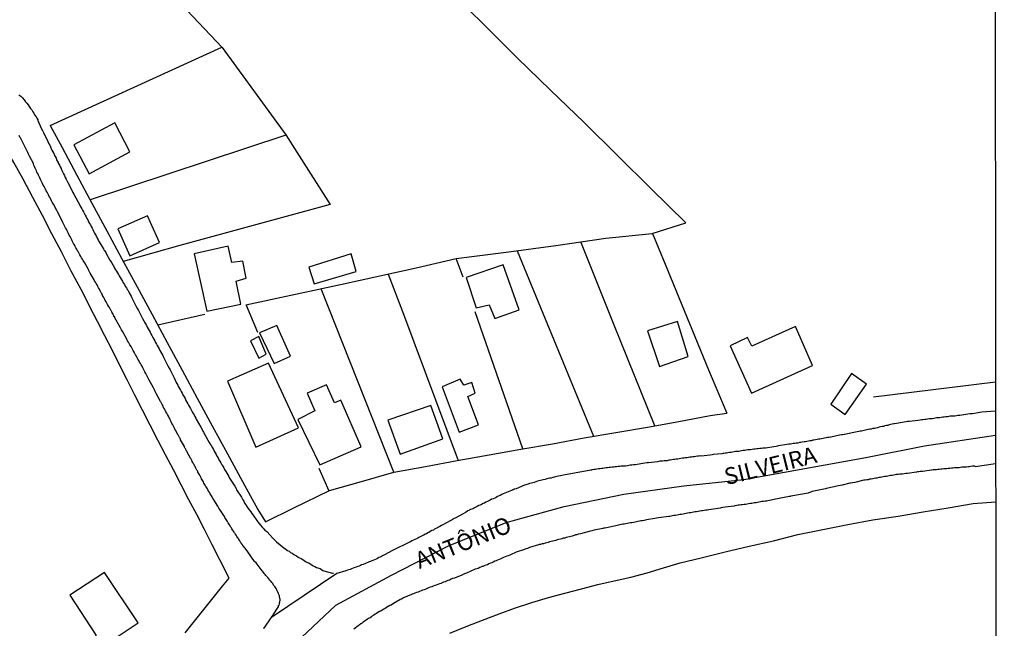
# Model space of a CAD drawing. Units: millimetres. Extents: x 187954 to 190366, y 1663203 to 1665977.
# Drawn here: x 190218 to 190366, y 1664676 to 1664767 of the extents above; entities that cross this region are included whole.
import ezdxf
from ezdxf.enums import TextEntityAlignment as Align

# ---------------------------------------------------------------- set-up
doc = ezdxf.new("R2010")
doc.units = ezdxf.units.MM
for name, color, linetype in [('V-EDIFICACAO', 2, 'Continuous'), ('V-EIXO_DE_LOGRADOURO', 3, 'Continuous'), ('V-LOTE', 1, 'Continuous'), ('V-NOME_DOS_LOGRADOUROS', 7, 'Continuous'), ('V-QUADRA', 6, 'Continuous'), ('V-REFERENCIA', 2, 'Continuous'), ('V-TESTADA', 5, 'Continuous'), ('X-LIMITE_5000', 7, 'Continuous')]:
    doc.layers.add(name, color=color, linetype=linetype)

msp = doc.modelspace()

# ---------------------------------------------------------------- linework, layer by layer
at = {"layer": 'V-EDIFICACAO'}
for points in [[(190226.4, 1664748.1), (190228.71, 1664743.76), (190234.8, 1664747.04), (190232.53, 1664751.35), (190226.4, 1664748.1)], [(190232.98, 1664735.54), (190234.79, 1664731.51), (190239.21, 1664733.48), (190237.41, 1664737.49), (190232.98, 1664735.54)], [(190250.05, 1664730.52), (190249.46, 1664732.93), (190244.4, 1664731.8), (190246.31, 1664723.23), (190251.38, 1664724.3), (190250.68, 1664727.71), (190252.18, 1664728.15), (190251.66, 1664730.68), (190250.05, 1664730.52)], [(190261.54, 1664729.82), (190262.34, 1664727.29), (190268.63, 1664729.16), (190267.85, 1664731.78), (190261.54, 1664729.82)], [(190290.61, 1664730.17), (190285.04, 1664728.25), (190286.54, 1664723.73), (190288.48, 1664724.19), (190289.36, 1664722.15), (190292.98, 1664723.43), (190290.61, 1664730.17)], [(190254.17, 1664719.97), (190254.17, 1664719.97), (190256.36, 1664715.41), (190258.82, 1664716.5), (190256.74, 1664721.09), (190254.17, 1664719.97)], [(190312.19, 1664720.31), (190313.94, 1664714.98), (190318.25, 1664716.45), (190316.64, 1664721.67), (190312.19, 1664720.31)], [(190327.78, 1664718), (190327.13, 1664719.3), (190324.5, 1664718.05), (190327.69, 1664710.99), (190336.84, 1664715.09), (190334.28, 1664720.92), (190327.78, 1664718)], [(190252.81, 1664718.82), (190254.05, 1664716.21), (190255.17, 1664716.81), (190254.05, 1664719.46), (190252.81, 1664718.82)], [(190255.5, 1664715.44), (190249.38, 1664712.76), (190253.62, 1664702.93), (190260.01, 1664705.79), (190255.5, 1664715.44)], [(190339.57, 1664709.32), (190341.7, 1664707.77), (190344.91, 1664712.33), (190342.66, 1664713.91), (190339.57, 1664709.32)], [(190259.89, 1664707.03), (190263.17, 1664700.25), (190269.35, 1664702.98), (190266.33, 1664709.91), (190265.38, 1664709.55), (190264.2, 1664712.21), (190261.31, 1664710.96), (190262.43, 1664708.33), (190259.89, 1664707.03)], [(190284.14, 1664713.06), (190281.45, 1664711.92), (190284.01, 1664705.14), (190286.92, 1664706.25), (190285.32, 1664710.46), (190286.4, 1664710.96), (190285.89, 1664712.55), (190284.7, 1664712.18), (190284.14, 1664713.06)], [(190273.36, 1664706.92), (190275.19, 1664701.87), (190281.56, 1664704.17), (190279.79, 1664709.13), (190273.36, 1664706.92)], [(190231, 1664684.2), (190225.81, 1664680.79), (190229.75, 1664674.76), (190229.29, 1664674.24), (190231.5, 1664670.92), (190233.06, 1664671.92), (190231.84, 1664673.85), (190236.04, 1664676.65), (190231, 1664684.2)]]:
    msp.add_lwpolyline(points, close=True, dxfattribs=at)
at = {"layer": 'V-EIXO_DE_LOGRADOURO'}
msp.add_lwpolyline([(190214.57, 1664601.41), (190218.53, 1664610.16), (190223.05, 1664618.91), (190227.49, 1664627.66), (190232.25, 1664636.57), (190237.01, 1664645.48), (190242.09, 1664654.39), (190246.61, 1664660.4), (190250.08, 1664664.19), (190257.91, 1664672.06), (190265.57, 1664679.28), (190273.88, 1664683.76), (190282.43, 1664688.16), (190291.06, 1664691.67), (190299.69, 1664694.05), (190308.64, 1664695.87), (190317.59, 1664697.12), (190326.54, 1664698.05), (190335.66, 1664699.7), (190344.78, 1664701.35), (190353.57, 1664703.08), (190364.18, 1664704.72)], dxfattribs=at)
at = {"layer": 'V-LOTE'}
for points in [[(190188.35, 1664783.45), (190214.53, 1664798.98), (190237.2, 1664774.76), (190248.57, 1664762.65), (190258.08, 1664749.58), (190259.74, 1664746.97), (190264.71, 1664739.16), (190242.26, 1664733.02), (190233.81, 1664730.67)], [(190252.14, 1664724.18), (190266.29, 1664727.21), (190277.59, 1664729.71), (190283.57, 1664731.12), (190291.02, 1664732.04), (190298.47, 1664733.04), (190305.92, 1664734.13), (190312.88, 1664734.85), (190317.88, 1664736.43), (190312.72, 1664741.53), (190307.68, 1664746.51), (190302.68, 1664751.41), (190297.68, 1664756.26), (190292.68, 1664761.11), (190287.81, 1664765.96), (190282.94, 1664770.81)], [(190227.82, 1664725.94), (190226.01, 1664729.23), (190224.58, 1664732.1), (190223.15, 1664734.81), (190221.72, 1664737.52), (190220.29, 1664740.23), (190218.86, 1664742.94), (190217.43, 1664745.45), (190216, 1664747.96), (190214.57, 1664750.47), (190213.14, 1664752.98), (190211.71, 1664755.49), (190210.93, 1664756.71), (190208.35, 1664758.66), (190204.89, 1664761.13), (190201.55, 1664763.6), (190198.31, 1664766.07), (190195.15, 1664768.54)], [(190222.88, 1664750.98), (190248.56, 1664762.66)], [(190222.88, 1664750.98), (190224.65, 1664747.69), (190226.88, 1664743.53), (190229.11, 1664739.37), (190231.36, 1664735.21), (190233.61, 1664731.05), (190235.86, 1664726.89), (190238.11, 1664722.73), (190240.36, 1664718.57), (190242.61, 1664714.41), (190244.86, 1664710.25), (190247.11, 1664706.09), (190249.36, 1664701.93), (190251.65, 1664697.77), (190253.94, 1664693.59), (190255.07, 1664691.75)], [(190258.11, 1664749.53), (190228.85, 1664739.86)], [(190312.89, 1664734.85), (190314.82, 1664730.26), (190321.29, 1664714.48), (190324.01, 1664708.01)], [(190313.26, 1664706.1), (190307.19, 1664721.14), (190302.2, 1664733.59)], [(190292.67, 1664732.26), (190302.36, 1664708.78), (190304.08, 1664704.55)], [(190284.59, 1664728.31), (190283.58, 1664731.12)], [(190273.38, 1664728.78), (190275.56, 1664723.17), (190283.84, 1664700.91)], [(190249.61, 1664683.31), (190248.22, 1664686.05), (190247.08, 1664688.32), (190245.94, 1664690.59), (190244.78, 1664692.82), (190243.62, 1664695.05), (190242.46, 1664697.28), (190241.3, 1664699.51), (190240.14, 1664701.74), (190238.98, 1664703.97), (190237.82, 1664706.2), (190236.66, 1664708.43), (190235.54, 1664710.66), (190234.42, 1664712.89), (190233.3, 1664715.12), (190232.18, 1664717.35), (190231.06, 1664719.52), (190229.94, 1664721.69), (190228.82, 1664723.86), (190227.82, 1664725.94)], [(190274.23, 1664699.17), (190263.39, 1664726.59)], [(190253.92, 1664720.06), (190252.23, 1664724.07)], [(190238.95, 1664721.17), (190245.98, 1664722.77)], [(190293.54, 1664702.68), (190286.39, 1664723.11)], [(190345.97, 1664710.43), (190364.17, 1664712.67), (190364.17, 1664712.67)], [(190255.07, 1664691.76), (190259.3, 1664693.82), (190264.61, 1664696.41), (190269.42, 1664697.77), (190274.23, 1664699.17), (190278.98, 1664700.01), (190283.73, 1664700.89), (190288.48, 1664701.77), (190293.23, 1664702.63), (190297.98, 1664703.4), (190302.71, 1664704.32), (190307.44, 1664705.11), (190312.17, 1664705.9), (190316.84, 1664706.76), (190321.51, 1664707.62), (190324.01, 1664708.01)], [(190263.04, 1664699.79), (190264.53, 1664696.37)], [(190282.6, 1664675.1), (190285.06, 1664676.1), (190287.52, 1664677.06), (190289.98, 1664678.02), (190292.44, 1664678.92), (190294.9, 1664679.68), (190297.36, 1664680.42), (190299.82, 1664681.08), (190302.28, 1664681.74), (190304.74, 1664682.38), (190307.2, 1664682.93), (190309.66, 1664683.48), (190312.12, 1664684.12), (190314.56, 1664684.88), (190317.04, 1664685.64), (190320.2, 1664686.36), (190323.75, 1664687.24), (190327.34, 1664688.1), (190330.99, 1664688.92), (190334.66, 1664689.84), (190338.37, 1664690.58), (190342.12, 1664691.36), (190345.87, 1664692.04), (190349.62, 1664692.61), (190353.37, 1664693.23), (190357.12, 1664693.85), (190360.87, 1664694.47), (190364.19, 1664694.76)], [(190243.06, 1664675.15), (190244.45, 1664676.89), (190245.84, 1664678.63), (190247.23, 1664680.37), (190248.62, 1664682.11), (190249.61, 1664683.31)]]:
    msp.add_lwpolyline(points, dxfattribs=at)
at = {"layer": 'V-QUADRA'}
for points in [[(190364.18, 1664708.29), (190364.18, 1664708.29), (190364.18, 1664708.29), (190364.18, 1664708.29), (190364.18, 1664708.29), (190364.18, 1664708.29), (190364.18, 1664708.29), (190364.18, 1664708.29), (190364.18, 1664708.29), (190362.13, 1664708.16), (190360.75, 1664707.91), (190360.6, 1664707.9), (190360.39, 1664707.88), (190360.05, 1664707.84), (190358.84, 1664707.65), (190358.78, 1664707.65), (190358.57, 1664707.63), (190358.35, 1664707.61), (190358.1, 1664707.54), (190357.89, 1664707.54), (190357.67, 1664707.54), (190357.42, 1664707.52), (190357.21, 1664707.5), (190357, 1664707.46), (190356.74, 1664707.42), (190356.53, 1664707.4), (190356.32, 1664707.37), (190356.06, 1664707.33), (190355.85, 1664707.31), (190355.64, 1664707.29), (190355.38, 1664707.27), (190355.17, 1664707.23), (190354.96, 1664707.2), (190354.7, 1664707.16), (190354.49, 1664707.14), (190354.28, 1664707.12), (190354.02, 1664707.08), (190353.81, 1664707.06), (190353.6, 1664707.03), (190353.34, 1664707.01), (190353.13, 1664706.99), (190352.92, 1664706.95), (190352.58, 1664706.91), (190351.33, 1664706.76), (190351.26, 1664706.74), (190351.05, 1664706.72), (190350.84, 1664706.69), (190350.54, 1664706.65), (190349.08, 1664706.4), (190348.97, 1664706.38), (190348.76, 1664706.35), (190348.51, 1664706.29), (190348.29, 1664706.23), (190348.08, 1664706.16), (190347.89, 1664706.14), (190347.66, 1664706.08), (190347.44, 1664706.01), (190347.23, 1664705.97), (190346.98, 1664705.93), (190346.77, 1664705.89), (190346.55, 1664705.8), (190346.3, 1664705.76), (190346.09, 1664705.72), (190345.87, 1664705.68), (190345.62, 1664705.59), (190345.41, 1664705.59), (190345.19, 1664705.57), (190344.94, 1664705.51), (190344.73, 1664705.44), (190344.56, 1664705.42), (190344.35, 1664705.36), (190344.35, 1664705.36), (190344.13, 1664705.32), (190343.94, 1664705.29), (190343.75, 1664705.23), (190343.5, 1664705.19), (190343.28, 1664705.15), (190342.99, 1664705.08), (190341.61, 1664704.81), (190341.54, 1664704.81), (190341.33, 1664704.76), (190341.14, 1664704.74), (190340.87, 1664704.68), (190339.57, 1664704.38), (190339.51, 1664704.38), (190339.29, 1664704.36), (190339.08, 1664704.34), (190338.87, 1664704.3), (190338.62, 1664704.25), (190338.4, 1664704.21), (190338.19, 1664704.15), (190337.94, 1664704.1), (190337.72, 1664704.08), (190337.51, 1664704.04), (190337.26, 1664703.98), (190337.04, 1664703.96), (190336.87, 1664703.93), (190336.66, 1664703.87), (190336.45, 1664703.83), (190336.24, 1664703.81), (190335.98, 1664703.74), (190335.77, 1664703.7), (190335.56, 1664703.68), (190335.3, 1664703.64), (190335.09, 1664703.6), (190334.88, 1664703.58), (190334.63, 1664703.51), (190334.41, 1664703.49), (190334.2, 1664703.45), (190333.95, 1664703.43), (190333.73, 1664703.38), (190333.52, 1664703.36), (190333.31, 1664703.34), (190332.97, 1664703.3), (190331.76, 1664703.11), (190331.61, 1664703.07), (190331.4, 1664703.02), (190331.06, 1664702.96), (190329.81, 1664702.77), (190329.62, 1664702.77), (190329.4, 1664702.75), (190329.19, 1664702.73), (190328.94, 1664702.7), (190328.73, 1664702.68), (190328.51, 1664702.64), (190328.26, 1664702.62), (190328.05, 1664702.6), (190327.83, 1664702.56), (190327.58, 1664702.53), (190327.37, 1664702.49), (190327.15, 1664702.49), (190326.9, 1664702.45), (190326.69, 1664702.41), (190326.48, 1664702.39), (190326.22, 1664702.36), (190326.01, 1664702.32), (190325.8, 1664702.28), (190325.54, 1664702.26), (190325.33, 1664702.24), (190325.12, 1664702.19), (190324.86, 1664702.15), (190324.65, 1664702.13), (190324.44, 1664702.11), (190324.18, 1664702.07), (190323.97, 1664702.02), (190323.76, 1664702), (190323.56, 1664701.98), (190323.5, 1664701.96), (190323.42, 1664701.94), (190323.29, 1664701.92), (190322, 1664701.79), (190321.85, 1664701.77), (190321.55, 1664701.73), (190320.17, 1664701.58), (190320.07, 1664701.6), (190319.85, 1664701.56), (190319.64, 1664701.54), (190319.39, 1664701.52), (190319.17, 1664701.47), (190318.96, 1664701.45), (190318.75, 1664701.41), (190318.5, 1664701.39), (190318.28, 1664701.37), (190318.07, 1664701.33), (190317.82, 1664701.3), (190317.6, 1664701.26), (190317.39, 1664701.24), (190317.14, 1664701.2), (190316.92, 1664701.18), (190316.71, 1664701.13), (190316.46, 1664701.11), (190316.25, 1664701.07), (190316.25, 1664701.07), (190316.03, 1664701.05), (190315.78, 1664701.01), (190315.57, 1664700.96), (190315.35, 1664700.94), (190315.1, 1664700.88), (190314.89, 1664700.88), (190314.67, 1664700.84), (190314.42, 1664700.82), (190314.21, 1664700.79), (190314, 1664700.79), (190313.66, 1664700.73), (190312.32, 1664700.56), (190312.3, 1664700.56), (190312.09, 1664700.54), (190311.79, 1664700.5), (190310.32, 1664700.27), (190310.26, 1664700.28), (190310.05, 1664700.26), (190309.84, 1664700.22), (190309.58, 1664700.2), (190309.37, 1664700.16), (190309.16, 1664700.14), (190308.9, 1664700.09), (190308.69, 1664700.07), (190308.48, 1664700.09), (190308.22, 1664700.07), (190308.01, 1664700.03), (190307.8, 1664700.01), (190307.54, 1664699.99), (190307.33, 1664699.97), (190307.12, 1664699.94), (190306.86, 1664699.9), (190306.65, 1664699.88), (190306.44, 1664699.86), (190306.19, 1664699.82), (190305.97, 1664699.8), (190305.76, 1664699.75), (190305.51, 1664699.73), (190305.29, 1664699.71), (190305.08, 1664699.69), (190304.83, 1664699.65), (190304.61, 1664699.6), (190304.4, 1664699.58), (190304.19, 1664699.56), (190303.94, 1664699.52), (190303.83, 1664699.52), (190303.81, 1664699.48), (190303.7, 1664699.49), (190299.61, 1664698.71), (190299.35, 1664698.65), (190299.14, 1664698.61), (190298.88, 1664698.56), (190298.63, 1664698.5), (190298.41, 1664698.46), (190298.25, 1664698.4), (190297.99, 1664698.35), (190297.78, 1664698.29), (190297.57, 1664698.25), (190297.31, 1664698.2), (190297.1, 1664698.16), (190296.85, 1664698.08), (190296.59, 1664698.01), (190296.36, 1664697.99), (190296.17, 1664697.93), (190295.91, 1664697.86), (190295.7, 1664697.8), (190295.47, 1664697.74), (190295.23, 1664697.65), (190295.02, 1664697.59), (190294.81, 1664697.55), (190294.55, 1664697.48), (190294.34, 1664697.4), (190294.13, 1664697.31), (190293.96, 1664697.27), (190293.79, 1664697.23), (190292.54, 1664696.66), (190292.35, 1664696.63), (190292.22, 1664696.61), (190292.11, 1664696.55), (190291.99, 1664696.48), (190291.92, 1664696.49), (190291.84, 1664696.44), (190290.58, 1664695.91), (190290.39, 1664695.83), (190290.16, 1664695.7), (190289.97, 1664695.61), (190289.76, 1664695.53), (190289.52, 1664695.4), (190289.33, 1664695.28), (190289.12, 1664695.19), (190288.87, 1664695.11), (190288.65, 1664694.98), (190288.44, 1664694.87), (190288.23, 1664694.79), (190288, 1664694.68), (190287.81, 1664694.55), (190287.59, 1664694.47), (190287.34, 1664694.34), (190287.15, 1664694.26), (190286.96, 1664694.17), (190286.96, 1664694.17), (190286.7, 1664694.04), (190286.49, 1664693.92), (190286.32, 1664693.85), (190286.15, 1664693.75), (190286.06, 1664693.71), (190285.9, 1664693.66), (190285.72, 1664693.6), (190285.56, 1664693.51), (190285.32, 1664693.37), (190285.13, 1664693.24), (190284.94, 1664693.15), (190284.62, 1664692.96), (190283.41, 1664692.31), (190283.26, 1664692.24), (190283.11, 1664692.16), (190282.97, 1664692.05), (190282.69, 1664691.92), (190281.67, 1664691.33), (190281.57, 1664691.29), (190281.35, 1664691.18), (190281.12, 1664691.07), (190280.93, 1664690.95), (190280.76, 1664690.84), (190280.55, 1664690.73), (190280.35, 1664690.65), (190280.16, 1664690.52), (190279.95, 1664690.44), (190279.7, 1664690.29), (190279.49, 1664690.16), (190279.33, 1664690.08), (190279.15, 1664689.97), (190278.93, 1664689.88), (190278.72, 1664689.76), (190278.57, 1664689.69), (190278.38, 1664689.59), (190278.19, 1664689.5), (190278, 1664689.42), (190277.83, 1664689.33), (190277.62, 1664689.21), (190277.41, 1664689.12), (190277.19, 1664689.01), (190276.94, 1664688.91), (190276.73, 1664688.78), (190276.57, 1664688.72), (190276.39, 1664688.61), (190276.17, 1664688.53), (190275.88, 1664688.38), (190274.84, 1664687.85), (190274.73, 1664687.8), (190274.54, 1664687.72), (190274.35, 1664687.59), (190274.05, 1664687.46), (190272.84, 1664686.83), (190272.76, 1664686.79), (190272.57, 1664686.66), (190272.39, 1664686.57), (190272.18, 1664686.49), (190271.99, 1664686.4), (190271.8, 1664686.28), (190271.59, 1664686.19), (190271.34, 1664686.08), (190271.12, 1664685.98), (190270.97, 1664685.92), (190270.78, 1664685.81), (190270.57, 1664685.77), (190270.36, 1664685.66), (190270.1, 1664685.55), (190269.89, 1664685.47), (190269.68, 1664685.38), (190269.43, 1664685.3), (190269.25, 1664685.24), (190269.09, 1664685.13), (190268.87, 1664685.07), (190268.62, 1664684.96), (190268.41, 1664684.92), (190268.19, 1664684.83), (190267.94, 1664684.71), (190267.73, 1664684.62), (190267.52, 1664684.58), (190267.32, 1664684.52), (190267.05, 1664684.41), (190265.71, 1664684.01), (190265.71, 1664684.01), (190265.71, 1664684.01), (190265.71, 1664684.01), (190265.71, 1664684.01), (190265.71, 1664684.01), (190265.71, 1664684.01), (190265.71, 1664684.01), (190265.71, 1664684.01), (190265.71, 1664684.01), (190265.71, 1664684.01), (190265.71, 1664684.01), (190265.71, 1664684.01), (190265.71, 1664684.01), (190255.97, 1664677.45), (190255.97, 1664677.45), (190255.97, 1664677.45), (190255.97, 1664677.45), (190255.88, 1664677.45), (190255.85, 1664677.38), (190254.8, 1664675.86), (190254.74, 1664675.79)], [(190364.19, 1664700.43), (190364.19, 1664700.43), (190364.19, 1664700.43), (190364.19, 1664700.43), (190364.19, 1664700.43), (190364.19, 1664700.43), (190364.19, 1664700.43), (190364.19, 1664700.43), (190364.19, 1664700.43), (190364.19, 1664700.43), (190364.19, 1664700.43), (190364.19, 1664700.43), (190364.19, 1664700.43), (190361.13, 1664699.97), (190361.11, 1664700.05), (190361.01, 1664700.07), (190360.73, 1664700.05), (190360.52, 1664700.03), (190360.31, 1664699.99), (190360.09, 1664699.97), (190359.84, 1664699.94), (190359.63, 1664699.92), (190359.41, 1664699.9), (190359.16, 1664699.9), (190358.95, 1664699.86), (190358.74, 1664699.84), (190358.48, 1664699.82), (190358.27, 1664699.8), (190358.06, 1664699.8), (190357.8, 1664699.77), (190357.59, 1664699.75), (190357.38, 1664699.73), (190357.12, 1664699.71), (190356.91, 1664699.69), (190356.7, 1664699.67), (190356.44, 1664699.65), (190356.23, 1664699.63), (190356.02, 1664699.6), (190355.76, 1664699.58), (190355.55, 1664699.56), (190355.34, 1664699.54), (190355.09, 1664699.52), (190354.87, 1664699.5), (190354.66, 1664699.46), (190354.6, 1664699.46), (190353.26, 1664699.29), (190352.92, 1664699.25), (190352.71, 1664699.22), (190352.5, 1664699.2), (190352.35, 1664699.16), (190351.05, 1664698.99), (190350.76, 1664698.95), (190350.54, 1664698.93), (190350.29, 1664698.88), (190350.08, 1664698.88), (190349.86, 1664698.86), (190349.61, 1664698.82), (190349.4, 1664698.8), (190349.18, 1664698.76), (190348.93, 1664698.71), (190348.72, 1664698.67), (190348.51, 1664698.65), (190348.29, 1664698.61), (190348.08, 1664698.57), (190347.87, 1664698.54), (190347.66, 1664698.5), (190347.4, 1664698.46), (190347.19, 1664698.42), (190346.98, 1664698.37), (190346.72, 1664698.35), (190346.51, 1664698.29), (190346.3, 1664698.25), (190346.04, 1664698.2), (190345.83, 1664698.18), (190345.62, 1664698.14), (190345.36, 1664698.1), (190345.15, 1664698.03), (190344.94, 1664698.01), (190344.69, 1664697.97), (190344.49, 1664697.97), (190343.16, 1664697.65), (190342.82, 1664697.59), (190342.56, 1664697.53), (190342.41, 1664697.51), (190341.25, 1664697.25), (190340.95, 1664697.19), (190340.74, 1664697.14), (190340.48, 1664697.08), (190340.27, 1664697.02), (190340.06, 1664697), (190339.8, 1664696.93), (190339.59, 1664696.89), (190339.38, 1664696.83), (190339.12, 1664696.76), (190338.91, 1664696.72), (190338.75, 1664696.67), (190336.79, 1664696.3), (190336.17, 1664696.05), (190333.6, 1664695.58), (190333.6, 1664695.57), (190333.47, 1664695.55), (190333.47, 1664695.55), (190333.35, 1664695.53), (190333.14, 1664695.49), (190332.86, 1664695.43), (190331.61, 1664695.17), (190331.31, 1664695.11), (190331.1, 1664695.06), (190330.85, 1664695.02), (190330.64, 1664694.98), (190330.42, 1664694.94), (190330.17, 1664694.89), (190329.96, 1664694.85), (190329.74, 1664694.83), (190329.49, 1664694.79), (190329.28, 1664694.77), (190329.06, 1664694.72), (190328.81, 1664694.68), (190328.6, 1664694.66), (190328.39, 1664694.6), (190328.17, 1664694.58), (190327.96, 1664694.55), (190327.75, 1664694.51), (190327.54, 1664694.49), (190327.28, 1664694.45), (190327.07, 1664694.41), (190326.86, 1664694.36), (190326.6, 1664694.32), (190326.39, 1664694.28), (190326.18, 1664694.3), (190325.92, 1664694.26), (190325.71, 1664694.24), (190325.5, 1664694.19), (190325.24, 1664694.15), (190325.14, 1664694.11), (190323.76, 1664693.94), (190323.42, 1664693.87), (190323.16, 1664693.83), (190323.01, 1664693.79), (190321.68, 1664693.6), (190321.34, 1664693.56), (190321.08, 1664693.51), (190320.87, 1664693.47), (190320.66, 1664693.45), (190320.41, 1664693.39), (190320.19, 1664693.37), (190319.98, 1664693.32), (190319.73, 1664693.28), (190319.51, 1664693.24), (190319.3, 1664693.22), (190319.05, 1664693.18), (190318.83, 1664693.13), (190318.62, 1664693.09), (190318.37, 1664693.07), (190318.16, 1664693.03), (190317.94, 1664692.98), (190317.69, 1664692.94), (190317.48, 1664692.9), (190317.26, 1664692.86), (190317.01, 1664692.84), (190316.8, 1664692.77), (190316.58, 1664692.75), (190316.33, 1664692.71), (190316.12, 1664692.67), (190315.91, 1664692.62), (190315.69, 1664692.6), (190315.48, 1664692.56), (190315.33, 1664692.52), (190313.83, 1664692.33), (190313.49, 1664692.28), (190313.27, 1664692.24), (190313.25, 1664692.24), (190312, 1664692.03), (190311.66, 1664691.94), (190311.41, 1664691.9), (190311.19, 1664691.88), (190310.98, 1664691.84), (190310.73, 1664691.79), (190310.51, 1664691.75), (190310.3, 1664691.71), (190310.05, 1664691.67), (190309.84, 1664691.62), (190309.62, 1664691.58), (190309.37, 1664691.54), (190309.16, 1664691.52), (190308.94, 1664691.45), (190308.69, 1664691.41), (190308.48, 1664691.39), (190308.27, 1664691.33), (190308.05, 1664691.29), (190307.84, 1664691.24), (190307.63, 1664691.2), (190307.42, 1664691.16), (190307.16, 1664691.1), (190306.95, 1664691.05), (190306.74, 1664691.01), (190306.48, 1664690.95), (190306.27, 1664690.9), (190306.06, 1664690.86), (190305.8, 1664690.82), (190305.59, 1664690.78), (190305.48, 1664690.76), (190305.48, 1664690.76), (190304.19, 1664690.48), (190303.85, 1664690.39), (190303.64, 1664690.33), (190303.45, 1664690.29), (190302.15, 1664689.95), (190301.81, 1664689.88), (190301.6, 1664689.82), (190301.39, 1664689.78), (190301.18, 1664689.71), (190300.92, 1664689.63), (190300.71, 1664689.57), (190300.5, 1664689.52), (190300.24, 1664689.46), (190300.03, 1664689.42), (190299.82, 1664689.33), (190299.56, 1664689.29), (190299.35, 1664689.21), (190299.14, 1664689.16), (190298.88, 1664689.1), (190298.67, 1664689.04), (190298.46, 1664688.97), (190298.21, 1664688.91), (190297.99, 1664688.87), (190297.78, 1664688.8), (190297.53, 1664688.74), (190297.31, 1664688.65), (190297.1, 1664688.61), (190296.85, 1664688.57), (190296.63, 1664688.48), (190296.42, 1664688.44), (190296.17, 1664688.36), (190295.96, 1664688.34), (190295.85, 1664688.32), (190294.55, 1664687.89), (190294.23, 1664687.76), (190294, 1664687.7), (190293.79, 1664687.63), (190293.77, 1664687.62), (190292.52, 1664687.21), (190292.22, 1664687.06), (190292.01, 1664686.98), (190291.8, 1664686.87), (190291.58, 1664686.79), (190291.33, 1664686.66), (190291.12, 1664686.6), (190290.9, 1664686.53), (190290.65, 1664686.4), (190290.44, 1664686.32), (190290.22, 1664686.23), (190289.97, 1664686.13), (190289.76, 1664686.02), (190289.55, 1664685.92), (190289.33, 1664685.85), (190289.12, 1664685.72), (190288.91, 1664685.64), (190288.7, 1664685.55), (190288.44, 1664685.47), (190288.23, 1664685.34), (190288.02, 1664685.26), (190287.76, 1664685.15), (190287.55, 1664685.05), (190287.42, 1664685.05), (190287.34, 1664685), (190287.08, 1664684.9), (190286.87, 1664684.79), (190286.66, 1664684.71), (190286.42, 1664684.65), (190285.13, 1664684.07), (190284.83, 1664683.98), (190284.62, 1664683.88), (190284.39, 1664683.77), (190283.33, 1664683.35), (190283.01, 1664683.26), (190282.8, 1664683.16), (190282.58, 1664683.05), (190282.33, 1664682.97), (190282.12, 1664682.9), (190281.91, 1664682.8), (190281.69, 1664682.71), (190281.48, 1664682.65), (190281.27, 1664682.54), (190281.06, 1664682.46), (190280.8, 1664682.37), (190280.59, 1664682.29), (190280.38, 1664682.24), (190280.12, 1664682.12), (190279.91, 1664682.03), (190279.7, 1664681.97), (190279.44, 1664681.86), (190279.23, 1664681.78), (190279.02, 1664681.69), (190278.76, 1664681.61), (190278.55, 1664681.52), (190278.34, 1664681.44), (190278.08, 1664681.35), (190277.87, 1664681.25), (190277.66, 1664681.21), (190277.41, 1664681.1), (190277.19, 1664681.01), (190276.98, 1664680.93), (190276.98, 1664680.93), (190276.87, 1664680.89), (190275.69, 1664680.38), (190275.37, 1664680.21), (190275.16, 1664680.12), (190275.13, 1664680.1), (190274.18, 1664679.53), (190273.84, 1664679.31), (190273.63, 1664679.23), (190273.42, 1664679.1), (190273.16, 1664678.93), (190272.95, 1664678.81), (190272.74, 1664678.72), (190272.5, 1664678.57), (190272.31, 1664678.42), (190272.1, 1664678.34), (190271.86, 1664678.19), (190271.68, 1664678.06), (190271.46, 1664677.93), (190271.25, 1664677.79), (190271.08, 1664677.68), (190270.89, 1664677.53), (190270.7, 1664677.42), (190270.48, 1664677.28), (190270.32, 1664677.19), (190270.1, 1664677.04), (190269.87, 1664676.9), (190269.68, 1664676.77), (190269.49, 1664676.62), (190269.3, 1664676.49), (190269.08, 1664676.32), (190268.92, 1664676.22), (190268.7, 1664676.05), (190268.47, 1664675.88), (190268.28, 1664675.73)]]:
    msp.add_lwpolyline(points, dxfattribs=at)
at = {"layer": 'V-REFERENCIA'}
for points in [[(190218.21, 1664755.57), (190218.47, 1664755.34), (190218.72, 1664755.09), (190218.97, 1664754.81), (190219.2, 1664754.51), (190219.38, 1664754.3), (190219.57, 1664754.05), (190219.76, 1664753.83), (190219.95, 1664753.54), (190220.14, 1664753.32), (190220.31, 1664753.03), (190220.44, 1664752.82), (190220.56, 1664752.58), (190220.76, 1664752.27), (190220.86, 1664752.05), (190221.01, 1664751.8), (190221.03, 1664751.73), (190221.54, 1664750.57), (190221.73, 1664750.23), (190221.84, 1664750.02), (190221.88, 1664749.91), (190222.52, 1664748.57), (190222.69, 1664748.23), (190222.81, 1664748.02), (190222.92, 1664747.77), (190223.05, 1664747.51), (190223.15, 1664747.3), (190223.28, 1664747.04), (190223.41, 1664746.79), (190223.49, 1664746.58), (190223.62, 1664746.32), (190223.75, 1664746.07), (190223.83, 1664745.86), (190223.96, 1664745.6), (190224.05, 1664745.45), (190224.09, 1664745.37), (190224.26, 1664745.05), (190224.38, 1664744.79), (190224.51, 1664744.54), (190224.51, 1664744.52), (190224.56, 1664744.39), (190224.6, 1664744.29), (190224.72, 1664744.05), (190224.89, 1664743.73), (190225.02, 1664743.48), (190225.02, 1664743.48), (190225.13, 1664743.22), (190225.25, 1664742.97), (190225.38, 1664742.75), (190225.53, 1664742.46), (190225.53, 1664742.44), (190226.12, 1664741.33), (190226.29, 1664740.97), (190226.43, 1664740.7), (190227.02, 1664739.62), (190227.21, 1664739.28), (190227.33, 1664739.02), (190227.46, 1664738.77), (190227.61, 1664738.51), (190227.72, 1664738.3), (190227.84, 1664738.05), (190227.99, 1664737.79), (190228.12, 1664737.58), (190228.25, 1664737.32), (190228.38, 1664737.07), (190228.5, 1664736.86), (190228.63, 1664736.6), (190228.76, 1664736.35), (190228.89, 1664736.14), (190229.01, 1664735.88), (190229.14, 1664735.63), (190229.24, 1664735.41), (190229.37, 1664735.16), (190229.52, 1664734.9), (190229.65, 1664734.65), (190229.78, 1664734.39), (190229.9, 1664734.14), (190230.07, 1664733.89), (190230.16, 1664733.63), (190230.18, 1664733.57), (190230.37, 1664733.33), (190230.86, 1664732.55), (190230.92, 1664732.33), (190231.03, 1664732.29), (190231.05, 1664732.19), (190231.07, 1664732.18), (190231.11, 1664732.14), (190231.18, 1664731.98), (190231.24, 1664731.83), (190231.81, 1664730.83), (190232.07, 1664730.45), (190232.19, 1664730.19), (190232.32, 1664730), (190232.49, 1664729.68), (190232.66, 1664729.43), (190232.79, 1664729.22), (190232.94, 1664728.96), (190233.09, 1664728.71), (190233.21, 1664728.49), (190233.34, 1664728.24), (190233.51, 1664728.01), (190233.68, 1664727.73), (190233.81, 1664727.48), (190233.98, 1664727.22), (190234.1, 1664726.97), (190234.27, 1664726.71), (190234.32, 1664726.64), (190234.34, 1664726.62), (190234.34, 1664726.54), (190234.4, 1664726.52), (190234.45, 1664726.43), (190234.49, 1664726.35), (190234.55, 1664726.31), (190234.57, 1664726.2), (190234.64, 1664726.09), (190234.7, 1664725.95), (190234.83, 1664725.74), (190234.96, 1664725.48), (190235.08, 1664725.23), (190235.09, 1664725.2), (190235.74, 1664723.95), (190235.95, 1664723.57), (190236.06, 1664723.34), (190236.69, 1664722.15), (190236.89, 1664721.79), (190236.99, 1664721.58), (190237.12, 1664721.32), (190237.27, 1664721.07), (190237.37, 1664720.85), (190237.52, 1664720.6), (190237.67, 1664720.34), (190237.8, 1664720.09), (190237.92, 1664719.84), (190238.05, 1664719.6), (190238.22, 1664719.28), (190238.37, 1664719.03), (190238.5, 1664718.82), (190238.63, 1664718.56), (190238.78, 1664718.31), (190238.88, 1664718.09), (190239.03, 1664717.84), (190239.18, 1664717.59), (190239.29, 1664717.37), (190239.43, 1664717.12), (190239.58, 1664716.86), (190239.71, 1664716.61), (190239.71, 1664716.61), (190239.83, 1664716.35), (190239.88, 1664716.25), (190240.47, 1664715.08), (190240.66, 1664714.7), (190240.79, 1664714.44), (190240.84, 1664714.34), (190241.4, 1664713.26), (190241.56, 1664712.92), (190241.66, 1664712.66), (190241.81, 1664712.41), (190241.96, 1664712.15), (190242.06, 1664711.94), (190242.19, 1664711.69), (190242.34, 1664711.43), (190242.45, 1664711.22), (190242.59, 1664710.96), (190242.72, 1664710.73), (190242.89, 1664710.41), (190243.04, 1664710.16), (190243.17, 1664709.9), (190243.32, 1664709.65), (190243.44, 1664709.39), (190243.57, 1664709.18), (190243.7, 1664708.93), (190243.85, 1664708.67), (190243.95, 1664708.46), (190244.1, 1664708.2), (190244.25, 1664707.95), (190244.38, 1664707.74), (190244.5, 1664707.48), (190244.63, 1664707.23), (190244.7, 1664707.08), (190245.38, 1664705.89), (190245.59, 1664705.53), (190245.71, 1664705.28), (190245.78, 1664705.13), (190246.46, 1664703.96), (190246.65, 1664703.62), (190246.8, 1664703.37), (190246.92, 1664703.13), (190247.12, 1664702.81), (190247.27, 1664702.56), (190247.39, 1664702.3), (190247.56, 1664702.05), (190247.69, 1664701.79), (190247.81, 1664701.54), (190247.98, 1664701.29), (190248.11, 1664701.03), (190248.24, 1664700.82), (190248.39, 1664700.58), (190248.56, 1664700.27), (190248.69, 1664700.05), (190248.83, 1664699.8), (190248.96, 1664699.56), (190249.13, 1664699.29), (190249.26, 1664699.04), (190249.43, 1664698.78), (190249.58, 1664698.53), (190249.68, 1664698.27), (190249.69, 1664698.25), (190250.47, 1664697.08), (190250.66, 1664696.74), (190250.75, 1664696.55), (190251.47, 1664695.43), (190251.68, 1664695.05), (190251.83, 1664694.83), (190251.95, 1664694.54), (190252.12, 1664694.28), (190252.29, 1664694.05), (190252.48, 1664693.73), (190252.66, 1664693.51), (190252.85, 1664693.22), (190253.04, 1664692.97), (190253.21, 1664692.75), (190253.4, 1664692.46), (190253.59, 1664692.24), (190253.78, 1664691.95), (190253.93, 1664691.77), (190254.14, 1664691.48), (190254.33, 1664691.27), (190254.56, 1664690.97), (190254.74, 1664690.78), (190254.97, 1664690.5), (190255.25, 1664690.31), (190255.27, 1664690.29), (190256.22, 1664689.25), (190256.52, 1664688.97), (190256.71, 1664688.78), (190257.81, 1664687.85), (190258.13, 1664687.59), (190258.35, 1664687.46), (190258.6, 1664687.34), (190258.81, 1664687.17), (190259.03, 1664687.04), (190259.28, 1664686.89), (190259.49, 1664686.79), (190259.7, 1664686.66), (190259.96, 1664686.49), (190260.17, 1664686.36), (190260.38, 1664686.25), (190260.38, 1664686.25), (190260.64, 1664686.11), (190260.85, 1664685.98), (190261.06, 1664685.83), (190261.32, 1664685.68), (190261.53, 1664685.6), (190261.74, 1664685.45), (190262, 1664685.3), (190262.21, 1664685.17), (190262.42, 1664685.09), (190262.68, 1664684.92), (190263.23, 1664684.75), (190263.44, 1664684.62), (190263.65, 1664684.49), (190263.8, 1664684.41), (190265.1, 1664684.07), (190265.22, 1664684.06)], [(190255.97, 1664677.45), (190256.01, 1664677.53), (190256.16, 1664677.77), (190256.22, 1664677.87), (190256.96, 1664678.98), (190257.03, 1664679.02), (190257.03, 1664679.21), (190257.03, 1664679.27), (190257.09, 1664679.31), (190257.11, 1664679.3), (190257.16, 1664679.47), (190257.18, 1664679.64), (190257.22, 1664679.81), (190257.26, 1664680.02), (190257.26, 1664680.19), (190257.22, 1664680.36), (190257.18, 1664680.53), (190257.16, 1664680.7), (190257.05, 1664680.87), (190257.01, 1664681.08), (190256.9, 1664681.25), (190256.81, 1664681.42), (190256.75, 1664681.59), (190256.65, 1664681.76), (190256.56, 1664681.93), (190256.45, 1664682.08), (190256.28, 1664682.29), (190256.14, 1664682.52), (190255.99, 1664682.69), (190255.86, 1664682.86), (190255.73, 1664683.01), (190255.54, 1664683.22), (190255.39, 1664683.41), (190255.27, 1664683.58), (190255.12, 1664683.71), (190254.99, 1664683.88), (190254.88, 1664684.01), (190254.78, 1664684.18), (190254.65, 1664684.33), (190254.59, 1664684.41), (190253.8, 1664685.41), (190253.65, 1664685.6), (190253.46, 1664685.79), (190253.4, 1664685.83), (190252.44, 1664687.27), (190252.44, 1664687.25), (190252.02, 1664687.8), (190251.89, 1664687.95), (190251.76, 1664688.13), (190251.7, 1664688.17), (190251.68, 1664688.23), (190251.64, 1664688.32), (190251.64, 1664688.32), (190251.57, 1664688.32), (190251.57, 1664688.38), (190251.55, 1664688.44), (190251.47, 1664688.48), (190251.43, 1664688.55), (190251.38, 1664688.64), (190251.3, 1664688.76), (190251.21, 1664688.89), (190251.11, 1664689.06), (190251.11, 1664689.08), (190251.09, 1664689.12), (190251.07, 1664689.17), (190251.02, 1664689.21), (190250.98, 1664689.25), (190250.96, 1664689.31), (190250.94, 1664689.38), (190250.9, 1664689.42), (190250.79, 1664689.57), (190250.68, 1664689.74), (190250.58, 1664689.91), (190250.53, 1664689.97), (190250.47, 1664690.04), (190250.45, 1664690.08), (190250.36, 1664690.21), (190250.3, 1664690.35), (190250.15, 1664690.55), (190250.04, 1664690.72), (190249.98, 1664690.84), (190249.89, 1664690.97), (190249.79, 1664691.14), (190249.68, 1664691.31), (190249.56, 1664691.43), (190249.49, 1664691.61), (190249.39, 1664691.78), (190249.28, 1664691.95), (190249.18, 1664692.12), (190249.09, 1664692.24), (190249, 1664692.37), (190248.92, 1664692.52), (190248.24, 1664693.58), (190248.11, 1664693.77), (190248.03, 1664693.9), (190247.92, 1664694.07), (190247.82, 1664694.26), (190247.2, 1664695.26), (190247.14, 1664695.34), (190247.07, 1664695.47), (190246.99, 1664695.64), (190246.88, 1664695.77), (190246.8, 1664695.94), (190246.73, 1664696.08), (190246.61, 1664696.28), (190246.52, 1664696.4), (190246.46, 1664696.53), (190246.39, 1664696.66), (190246.29, 1664696.83), (190246.2, 1664697), (190246.12, 1664697.08), (190246.03, 1664697.25), (190245.97, 1664697.38), (190245.86, 1664697.55), (190245.78, 1664697.72), (190245.71, 1664697.85), (190245.61, 1664698.02), (190245.52, 1664698.19), (190245.46, 1664698.33), (190245.33, 1664698.53), (190245.25, 1664698.7), (190245.14, 1664698.87), (190245.06, 1664699.04), (190244.97, 1664699.16), (190244.93, 1664699.29), (190244.91, 1664699.37), (190244.82, 1664699.46), (190244.74, 1664699.58), (190244.67, 1664699.76), (190244.59, 1664699.88), (190244.55, 1664700.01), (190244.46, 1664700.14), (190244.38, 1664700.31), (190244.27, 1664700.48), (190244.21, 1664700.61), (190244.12, 1664700.75), (190244.04, 1664700.95), (190243.98, 1664701.01), (190243.95, 1664701.05), (190243.89, 1664701.2), (190243.85, 1664701.26), (190243.36, 1664702.18), (190243.34, 1664702.24), (190243.32, 1664702.3), (190243.23, 1664702.43), (190243.15, 1664702.6), (190243.08, 1664702.73), (190242.98, 1664702.9), (190242.94, 1664703), (190242.38, 1664704), (190242.36, 1664704.13), (190242.3, 1664704.15), (190242.3, 1664704.21), (190242.3, 1664704.21), (190242.26, 1664704.3), (190242.21, 1664704.36), (190242.17, 1664704.47), (190242.06, 1664704.64), (190242, 1664704.77), (190241.98, 1664704.81), (190241.94, 1664704.83), (190241.92, 1664704.87), (190241.66, 1664705.4), (190241.53, 1664705.62), (190241.41, 1664705.83), (190241.3, 1664706.04), (190241.19, 1664706.25), (190241.07, 1664706.46), (190240.98, 1664706.68), (190240.88, 1664706.89), (190240.79, 1664707.1), (190240.66, 1664707.31), (190240.56, 1664707.53), (190240.43, 1664707.78), (190240.3, 1664707.99), (190240.18, 1664708.2), (190240.07, 1664708.42), (190239.96, 1664708.63), (190239.83, 1664708.84), (190239.75, 1664709.05), (190239.64, 1664709.27), (190239.52, 1664709.48), (190239.41, 1664709.69), (190239.39, 1664709.71), (190238.65, 1664711.05), (190238.59, 1664711.24), (190238.52, 1664711.35), (190238.41, 1664711.56), (190238.31, 1664711.75), (190237.65, 1664713), (190237.5, 1664713.3), (190237.37, 1664713.51), (190237.27, 1664713.72), (190237.16, 1664713.93), (190237.03, 1664714.15), (190236.95, 1664714.36), (190236.82, 1664714.57), (190236.72, 1664714.78), (190236.61, 1664715), (190236.48, 1664715.21), (190236.36, 1664715.42), (190236.23, 1664715.63), (190236.12, 1664715.84), (190235.99, 1664716.06), (190235.89, 1664716.27), (190235.76, 1664716.48), (190235.63, 1664716.69), (190235.53, 1664716.91), (190235.5, 1664716.95), (190235.46, 1664717.01), (190235.42, 1664717.12), (190235.29, 1664717.33), (190235.17, 1664717.54), (190235.06, 1664717.76), (190234.96, 1664717.97), (190234.81, 1664718.18), (190234.68, 1664718.39), (190234.57, 1664718.6), (190234.45, 1664718.82), (190234.38, 1664718.96), (190233.72, 1664720.13), (190233.64, 1664720.3), (190233.55, 1664720.43), (190233.45, 1664720.64), (190233.41, 1664720.75), (190232.56, 1664722.23), (190232.52, 1664722.4), (190232.41, 1664722.44), (190232.41, 1664722.51), (190232.39, 1664722.59), (190232.32, 1664722.65), (190232.3, 1664722.68), (190232.28, 1664722.76), (190232.24, 1664722.87), (190232.19, 1664722.89), (190232.15, 1664722.91), (190232.15, 1664723.02), (190232.09, 1664723.06), (190232.09, 1664723.1), (190232.07, 1664723.15), (190232.03, 1664723.23), (190232, 1664723.29), (190231.83, 1664723.57), (190231.73, 1664723.78), (190231.6, 1664723.99), (190231.47, 1664724.21), (190231.37, 1664724.42), (190231.24, 1664724.63), (190231.11, 1664724.84), (190231.01, 1664725.06), (190230.88, 1664725.27), (190230.75, 1664725.48), (190230.73, 1664725.58), (190230.65, 1664725.61), (190230.65, 1664725.61), (190230.65, 1664725.69), (190230.63, 1664725.82), (190230.58, 1664725.84), (190230.54, 1664725.92), (190230.5, 1664725.99), (190230.45, 1664726.07), (190230.33, 1664726.29), (190230.24, 1664726.5), (190230.11, 1664726.71), (190230.01, 1664726.92), (190229.88, 1664727.14), (190229.75, 1664727.35), (190229.65, 1664727.56), (190229.52, 1664727.77), (190229.44, 1664727.92), (190228.86, 1664728.92), (190228.69, 1664729.22), (190228.59, 1664729.43), (190228.59, 1664729.45), (190227.99, 1664730.49), (190227.82, 1664730.79), (190227.69, 1664731), (190227.57, 1664731.21), (190227.44, 1664731.42), (190227.33, 1664731.64), (190227.21, 1664731.85), (190227.1, 1664732.06), (190227.06, 1664732.12), (190227.04, 1664732.16), (190227.02, 1664732.19), (190226.98, 1664732.27), (190226.85, 1664732.48), (190226.72, 1664732.7), (190226.61, 1664732.91), (190226.51, 1664733.12), (190226.38, 1664733.33), (190226.29, 1664733.55), (190226.19, 1664733.76), (190226.06, 1664733.97), (190225.96, 1664734.18), (190225.85, 1664734.39), (190225.74, 1664734.61), (190225.61, 1664734.82), (190225.53, 1664735.03), (190225.42, 1664735.24), (190225.3, 1664735.46), (190225.19, 1664735.67), (190225.08, 1664735.88), (190224.98, 1664736.09), (190224.85, 1664736.3), (190224.77, 1664736.49), (190224.15, 1664737.73), (190223.96, 1664738.05), (190223.86, 1664738.28), (190223.36, 1664739.23), (190223.19, 1664739.53), (190223.07, 1664739.74), (190222.98, 1664739.96), (190222.86, 1664740.17), (190222.75, 1664740.38), (190222.65, 1664740.59), (190222.52, 1664740.8), (190222.41, 1664741.02), (190222.3, 1664741.23), (190222.18, 1664741.44), (190222.09, 1664741.65), (190221.96, 1664741.87), (190221.84, 1664742.08), (190221.75, 1664742.29), (190221.63, 1664742.5), (190221.54, 1664742.71), (190221.41, 1664742.93), (190221.33, 1664743.14), (190221.22, 1664743.35), (190221.12, 1664743.56), (190221.01, 1664743.78), (190220.9, 1664743.99), (190220.82, 1664744.2), (190220.71, 1664744.41), (190220.61, 1664744.62), (190220.54, 1664744.84), (190220.44, 1664745.05), (190220.4, 1664745.26), (190220.4, 1664745.32), (190219.78, 1664746.4), (190219.65, 1664746.7), (190219.54, 1664746.92), (190219.46, 1664747.13), (190219.44, 1664747.15), (190218.85, 1664748.32), (190218.7, 1664748.61), (190218.59, 1664748.83), (190218.49, 1664749.04), (190218.42, 1664749.14), (190218.36, 1664749.25), (190218.23, 1664749.46)]]:
    msp.add_lwpolyline(points, dxfattribs=at)
at = {"layer": 'V-TESTADA'}
for points in [[(190227.82, 1664725.94), (190226.01, 1664729.23), (190224.58, 1664732.1), (190223.15, 1664734.81), (190221.72, 1664737.52), (190220.29, 1664740.23), (190218.86, 1664742.94), (190217.43, 1664745.45), (190216, 1664747.96), (190214.57, 1664750.47), (190213.14, 1664752.98), (190211.71, 1664755.49), (190210.93, 1664756.71), (190208.35, 1664758.66), (190204.89, 1664761.13), (190201.55, 1664763.6), (190198.31, 1664766.07), (190195.15, 1664768.54)], [(190222.88, 1664750.98), (190224.65, 1664747.69), (190226.88, 1664743.53), (190229.11, 1664739.37), (190231.36, 1664735.21), (190233.61, 1664731.05), (190235.86, 1664726.89), (190238.11, 1664722.73), (190240.36, 1664718.57), (190242.61, 1664714.41), (190244.86, 1664710.25), (190247.11, 1664706.09), (190249.36, 1664701.93), (190251.65, 1664697.77), (190253.94, 1664693.59), (190255.07, 1664691.75)], [(190249.61, 1664683.31), (190248.22, 1664686.05), (190247.08, 1664688.32), (190245.94, 1664690.59), (190244.78, 1664692.82), (190243.62, 1664695.05), (190242.46, 1664697.28), (190241.3, 1664699.51), (190240.14, 1664701.74), (190238.98, 1664703.97), (190237.82, 1664706.2), (190236.66, 1664708.43), (190235.54, 1664710.66), (190234.42, 1664712.89), (190233.3, 1664715.12), (190232.18, 1664717.35), (190231.06, 1664719.52), (190229.94, 1664721.69), (190228.82, 1664723.86), (190227.82, 1664725.94)], [(190345.97, 1664710.43), (190364.17, 1664712.67), (190364.17, 1664712.67)], [(190255.07, 1664691.76), (190259.3, 1664693.82), (190264.61, 1664696.41), (190269.42, 1664697.77), (190274.23, 1664699.17), (190278.98, 1664700.01), (190283.73, 1664700.89), (190288.48, 1664701.77), (190293.23, 1664702.63), (190297.98, 1664703.4), (190302.71, 1664704.32), (190307.44, 1664705.11), (190312.17, 1664705.9), (190316.84, 1664706.76), (190321.51, 1664707.62), (190324.01, 1664708.01)], [(190282.6, 1664675.1), (190285.06, 1664676.1), (190287.52, 1664677.06), (190289.98, 1664678.02), (190292.44, 1664678.92), (190294.9, 1664679.68), (190297.36, 1664680.42), (190299.82, 1664681.08), (190302.28, 1664681.74), (190304.74, 1664682.38), (190307.2, 1664682.93), (190309.66, 1664683.48), (190312.12, 1664684.12), (190314.56, 1664684.88), (190317.04, 1664685.64), (190320.2, 1664686.36), (190323.75, 1664687.24), (190327.34, 1664688.1), (190330.99, 1664688.92), (190334.66, 1664689.84), (190338.37, 1664690.58), (190342.12, 1664691.36), (190345.87, 1664692.04), (190349.62, 1664692.61), (190353.37, 1664693.23), (190357.12, 1664693.85), (190360.87, 1664694.47), (190364.19, 1664694.76)], [(190243.06, 1664675.15), (190244.45, 1664676.89), (190245.84, 1664678.63), (190247.23, 1664680.37), (190248.62, 1664682.11), (190249.61, 1664683.31)]]:
    msp.add_lwpolyline(points, dxfattribs=at)
at = {"layer": 'X-LIMITE_5000'}
msp.add_lwpolyline([(187953.84, 1665974.72), (188435.68, 1665975.24), (188917.53, 1665975.73), (189399.38, 1665976.21), (189881.22, 1665976.66), (190363.07, 1665977.09), (190363.56, 1665422.81), (190364.04, 1664868.52), (190364.53, 1664314.24), (190365.01, 1663759.95), (190365.5, 1663205.66), (189883.77, 1663205.23), (189402.05, 1663204.78), (188920.32, 1663204.3), (188438.6, 1663203.8), (187956.87, 1663203.29), (187956.26, 1663757.57), (187955.66, 1664311.86), (187955.05, 1664866.15), (187954.44, 1665420.43), (187953.84, 1665974.72)], dxfattribs=at)

# ---------------------------------------------------------------- texts
at = {"layer": 'V-NOME_DOS_LOGRADOUROS'}
for s, rotation, p in [('SILVEIRA', 14, (190324.18, 1664696.46)), ('ANTÔNIO', 22, (190278.37, 1664683.95))]:
    msp.add_text(s, height=2.5, rotation=rotation, dxfattribs=at).set_placement(p, align=Align.BOTTOM_LEFT)

doc.saveas('drawing.dxf')
